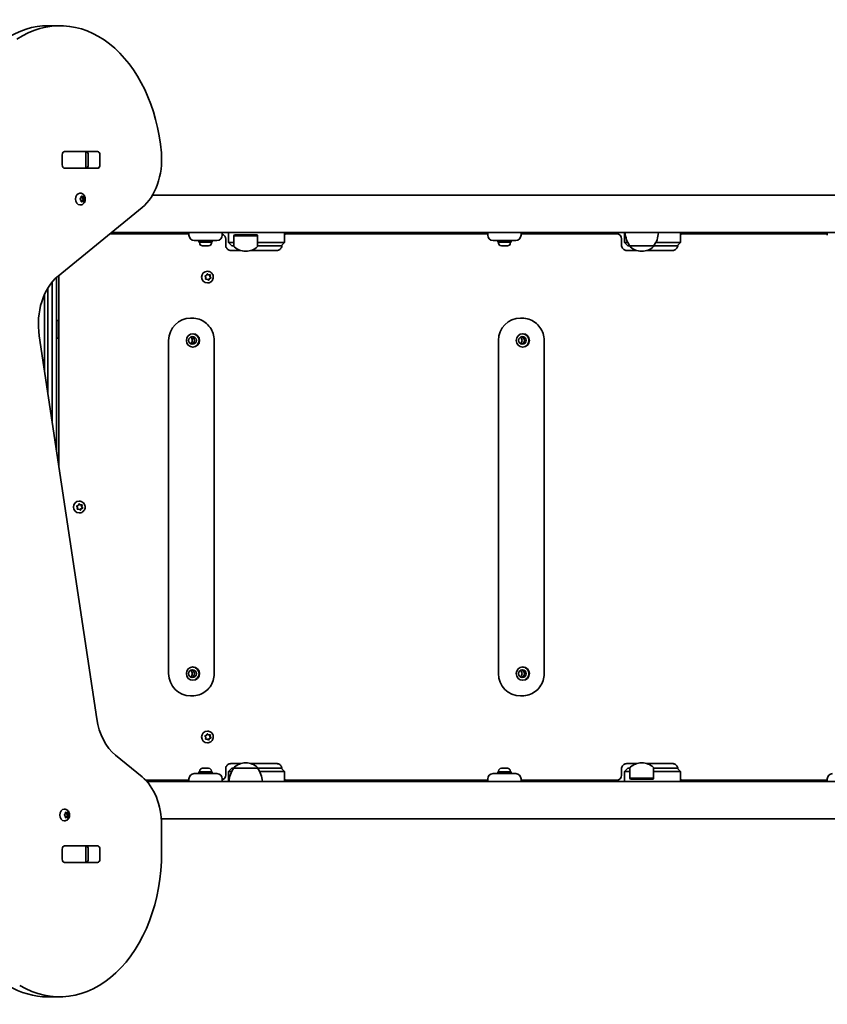
# Model space of a CAD drawing. Units: millimetres. Extents: x -3873 to 4078, y -4971 to 5296.
# Drawn here: x -427 to 301, y -428 to 458 of the extents above; entities that cross this region are included whole.
import ezdxf

# ---------------------------------------------------------------- set-up
doc = ezdxf.new("R2010")
doc.units = ezdxf.units.MM
doc.layers.add('Widoczne (ISO)', color=7, linetype='Continuous', lineweight=35)

msp = doc.modelspace()

# ---------------------------------------------------------------- linework, layer by layer
at = {"layer": 'Widoczne (ISO)'}
for p, q in [((-400.89, 452.95), (-390.28, 452.95)), ((-386.6, 339.65), (-386.09, 339.65)), ((-386.12, 339.73), (-356.43, 339.73)), ((-386.09, 339.65), (-367.7, 339.65)), ((-367.7, 339.65), (-367.12, 339.65)), ((-367.12, 339.65), (-366.56, 339.65)), ((-367.12, 324.65), (-367.12, 339.65)), ((-388.28, 327.63), (-388.28, 336.68)), ((-364.88, 327.63), (-364.88, 336.68)), ((-354.27, 336.68), (-354.27, 327.63)), ((-386.09, 324.65), (-386.6, 324.65)), ((-356.43, 324.58), (-386.12, 324.58)), ((-367.7, 324.65), (-386.09, 324.65)), ((-367.12, 324.65), (-367.7, 324.65)), ((-366.56, 324.65), (-367.12, 324.65)), ((-372.01, 302.16), (-372.53, 302.16)), ((-372.09, 297.17), (-371.42, 297.91)), ((-371.42, 295.91), (-372.09, 296.66)), ((-371.42, 297.91), (-371.3, 299.1)), ((-371.3, 294.72), (-371.42, 295.91)), ((-370.2, 298.91), (-371.32, 298.91)), ((-370.2, 294.91), (-371.32, 294.91)), ((-370.99, 299.36), (-370.2, 298.91)), ((-370.2, 294.91), (-370.99, 294.47)), ((-370.49, 298.91), (-370.39, 297.91)), ((-370.39, 295.91), (-370.49, 294.91)), ((-369.49, 296.91), (-370.39, 295.91)), ((-368.98, 295.91), (-370.39, 295.91)), ((-368.84, 297.75), (-370.26, 297.75)), ((-370.24, 297.75), (-369.49, 296.91)), ((-370.2, 298.91), (-369.41, 299.36)), ((-369.41, 294.47), (-370.2, 294.91)), ((-368.09, 296.91), (-369.49, 296.91)), ((-369.1, 299.1), (-368.98, 297.91)), ((-368.98, 295.91), (-369.1, 294.72)), ((-368.31, 296.66), (-368.98, 295.91)), ((-368.83, 297.75), (-368.31, 297.17)), ((-307.07, 300.35), (934.31, 300.35)), ((-392.08, 227.49), (-316.44, 289.24)), ((-372.01, 291.66), (-372.53, 291.66)), ((-344.11, 266.65), (947.53, 266.65)), ((-274.18, 266.65), (-274.18, 264.4)), ((-244.18, 264.4), (-244.18, 266.65)), ((-238.45, 266.65), (-238.45, 257.65)), ((-188.01, 266.65), (-188.01, 257.65)), ((-5.08, 266.65), (-5.08, 264.4)), ((24.92, 264.4), (24.92, 266.65)), ((118.04, 266.65), (118.04, 257.65)), ((168.48, 266.65), (168.48, 257.65)), ((300.68, 266.65), (300.68, 264.4)), ((-274.18, 265.65), (-345.34, 265.65)), ((-264.18, 259.65), (-269.43, 259.65)), ((-265.18, 259.65), (-265.18, 258.05)), ((-253.18, 258.05), (-265.18, 258.05)), ((-264.43, 257.31), (-264.43, 258.05)), ((-264.18, 259.65), (-254.18, 259.65)), ((-248.93, 259.65), (-254.18, 259.65)), ((-253.93, 257.31), (-253.93, 258.05)), ((-253.18, 259.65), (-253.18, 258.05)), ((-241.08, 255.4), (-241.08, 260.9)), ((-238.45, 257.65), (-238.42, 257.65)), ((-235.45, 254.65), (-238.45, 257.65)), ((-233.68, 257.65), (-238.42, 257.65)), ((-233.28, 264.65), (-233.68, 263.75)), ((-233.68, 263.75), (-212.38, 263.75)), ((-233.68, 263.75), (-233.68, 254.59)), ((-233.28, 264.65), (-212.78, 264.65)), ((-212.78, 264.65), (-212.38, 263.75)), ((-212.38, 263.75), (-212.38, 254.59)), ((-190.64, 257.65), (-212.38, 257.65)), ((-191.01, 254.65), (-188.01, 257.65)), ((-190.64, 257.65), (-188.01, 257.65)), ((-184.93, 265.65), (-185.69, 265.65)), ((-5.08, 265.65), (-184.93, 265.65)), ((4.92, 259.65), (-0.33, 259.65)), ((3.92, 259.65), (3.92, 258.05)), ((15.92, 258.05), (3.92, 258.05)), ((4.67, 257.31), (4.67, 258.05)), ((4.92, 259.65), (14.92, 259.65)), ((20.17, 259.65), (14.92, 259.65)), ((15.17, 257.31), (15.17, 258.05)), ((15.92, 259.65), (15.92, 258.05)), ((110.66, 265.65), (24.92, 265.65)), ((115.41, 255.4), (115.41, 260.9)), ((118.04, 257.65), (118.07, 257.65)), ((121.04, 254.65), (118.04, 257.65)), ((121.08, 257.65), (118.07, 257.65)), ((165.85, 257.65), (146.16, 257.65)), ((165.48, 254.65), (168.48, 257.65)), ((165.85, 257.65), (168.48, 257.65)), ((171.56, 265.65), (170.8, 265.65)), ((300.68, 265.65), (171.56, 265.65)), ((-261.63, 254.75), (-261.87, 254.75)), ((-261.38, 254.75), (-261.63, 254.75)), ((-259.44, 254.75), (-261.38, 254.75)), ((-256.99, 254.75), (-258.93, 254.75)), ((-256.74, 254.75), (-256.99, 254.75)), ((-256.49, 254.75), (-256.74, 254.75)), ((-227.69, 250.65), (-236.42, 250.65)), ((-235.45, 254.65), (-233.68, 254.65)), ((-235.45, 254.65), (-235.45, 254.65)), ((-223.32, 250), (-222.74, 250)), ((-194.34, 250.65), (-218.36, 250.65)), ((-212.38, 254.65), (-191.06, 254.65)), ((-191.01, 254.65), (-191.06, 254.65)), ((7.47, 254.75), (7.23, 254.75)), ((7.73, 254.75), (7.47, 254.75)), ((9.67, 254.75), (7.73, 254.75)), ((12.11, 254.75), (10.17, 254.75)), ((12.37, 254.75), (12.11, 254.75)), ((12.61, 254.75), (12.37, 254.75)), ((128.95, 250.65), (120.07, 250.65)), ((121.04, 254.65), (122.97, 254.65)), ((121.04, 254.65), (121.04, 254.65)), ((122.97, 254.65), (144.27, 254.65)), ((122.97, 254.65), (122.97, 254.59)), ((133.33, 250), (133.91, 250)), ((162.16, 250.65), (138.28, 250.65)), ((144.27, 254.65), (144.27, 254.59)), ((144.27, 254.65), (165.44, 254.65)), ((165.48, 254.65), (165.44, 254.65)), ((-257.45, 231.9), (-257.55, 231.9)), ((-397.32, 222.25), (-397.32, 96.24)), ((-393.32, 226.42), (-393.32, 69.63)), ((-391.47, 227.99), (-391.47, 57.26)), ((-259.03, 226.26), (-259.68, 227.27)), ((-259.52, 227.75), (-258.4, 228.15)), ((-258, 224.76), (-259.32, 224.68)), ((-259.25, 225.07), (-259.03, 226.26)), ((-257.72, 224.76), (-258.91, 224.69)), ((-258.28, 228.38), (-257.86, 229.23)), ((-257.72, 224.76), (-258, 224.76)), ((-257.76, 229.43), (-256.74, 228.55)), ((-256.81, 223.98), (-257.72, 224.76)), ((-257.37, 229.33), (-256.46, 228.55)), ((-256.46, 228.55), (-256.74, 228.55)), ((-256.06, 225.15), (-256.7, 223.88)), ((-256.46, 228.55), (-255.27, 228.61)), ((-255.78, 225.15), (-256.32, 224.08)), ((-254.55, 225.69), (-256.06, 225.15)), ((-255.78, 225.15), (-256.06, 225.15)), ((-254.66, 225.55), (-255.78, 225.15)), ((-255.14, 228.62), (-255.43, 227.04)), ((-255.15, 227.04), (-255.43, 227.04)), ((-255.43, 227.04), (-254.55, 225.69)), ((-254.93, 228.23), (-255.15, 227.04)), ((-255.15, 227.04), (-254.5, 226.04)), ((-254.28, 225.69), (-254.55, 225.69)), ((-401.32, 122.85), (-401.32, 216.59)), ((-257.45, 221.4), (-257.55, 221.4)), ((-404.32, 210.81), (-404.32, 142.81)), ((-391.72, 187.65), (-393.32, 187.65)), ((-391.72, 171.65), (-391.72, 187.65)), ((-272.65, 189.65), (-271.22, 189.65)), ((24.43, 189.65), (25.86, 189.65)), ((-357.17, -170.9), (-408.98, 173.79)), ((-391.72, 171.65), (-393.32, 171.65)), ((-292.45, -130.35), (-292.45, 169.65)), ((-251.37, -130.35), (-251.37, 169.65)), ((4.62, -130.35), (4.62, 169.65)), ((45.71, -130.35), (45.71, 169.65)), ((-374.47, 19.26), (-375.12, 20.27)), ((-374.96, 20.75), (-373.84, 21.15)), ((-373.44, 17.76), (-374.76, 17.68)), ((-374.68, 18.07), (-374.47, 19.26)), ((-373.16, 17.76), (-374.35, 17.69)), ((-373.72, 21.38), (-373.3, 22.23)), ((-373.16, 17.76), (-373.44, 17.76)), ((-373.2, 22.43), (-372.17, 21.55)), ((-372.25, 16.98), (-373.16, 17.76)), ((-372.88, 24.9), (-372.99, 24.9)), ((-372.8, 22.33), (-371.89, 21.55)), ((-371.89, 21.55), (-372.17, 21.55)), ((-371.5, 18.15), (-372.14, 16.88)), ((-371.89, 21.55), (-370.7, 21.61)), ((-371.22, 18.15), (-371.76, 17.08)), ((-369.99, 18.69), (-371.5, 18.15)), ((-371.22, 18.15), (-371.5, 18.15)), ((-370.1, 18.55), (-371.22, 18.15)), ((-370.58, 21.62), (-370.86, 20.04)), ((-370.59, 20.04), (-370.86, 20.04)), ((-370.86, 20.04), (-369.99, 18.69)), ((-370.37, 21.23), (-370.59, 20.04)), ((-370.59, 20.04), (-369.93, 19.04)), ((-369.72, 18.69), (-369.99, 18.69)), ((-372.88, 14.4), (-372.99, 14.4)), ((-272.65, -150.35), (-271.22, -150.35)), ((24.43, -150.35), (25.86, -150.35)), ((-259.52, -186.25), (-258.4, -185.85)), ((-258.28, -185.62), (-257.86, -184.77)), ((-257.76, -184.57), (-256.74, -185.45)), ((-257.45, -182.1), (-257.55, -182.1)), ((-257.37, -184.67), (-256.46, -185.45)), ((-256.46, -185.45), (-256.74, -185.45)), ((-256.46, -185.45), (-255.27, -185.39)), ((-255.14, -185.38), (-255.43, -186.96)), ((-254.93, -185.77), (-255.15, -186.96)), ((-259.03, -187.74), (-259.68, -186.73)), ((-258, -189.24), (-259.32, -189.32)), ((-259.25, -188.93), (-259.03, -187.74)), ((-257.72, -189.24), (-258.91, -189.31)), ((-257.72, -189.24), (-258, -189.24)), ((-256.81, -190.02), (-257.72, -189.24)), ((-257.45, -192.6), (-257.55, -192.6)), ((-256.06, -188.85), (-256.7, -190.12)), ((-255.78, -188.85), (-256.32, -189.92)), ((-254.55, -188.31), (-256.06, -188.85)), ((-255.78, -188.85), (-256.06, -188.85)), ((-254.66, -188.45), (-255.78, -188.85)), ((-255.15, -186.96), (-255.43, -186.96)), ((-255.43, -186.96), (-254.55, -188.31)), ((-255.15, -186.96), (-254.5, -187.96)), ((-254.28, -188.31), (-254.55, -188.31)), ((-316.42, -223.27), (-340.27, -203.81)), ((-236.42, -211.35), (-227.69, -211.35)), ((-222.74, -210.7), (-223.32, -210.7)), ((-218.36, -211.35), (-194.34, -211.35)), ((120.07, -211.35), (128.95, -211.35)), ((133.91, -210.7), (133.33, -210.7)), ((138.28, -211.35), (162.16, -211.35)), ((-269.43, -220.35), (-264.18, -220.35)), ((-265.18, -218.75), (-253.18, -218.75)), ((-265.18, -220.35), (-265.18, -218.75)), ((-264.43, -218.01), (-264.43, -218.75)), ((-254.18, -220.35), (-264.18, -220.35)), ((-261.87, -215.45), (-261.63, -215.45)), ((-261.63, -215.45), (-261.38, -215.45)), ((-261.38, -215.45), (-259.44, -215.45)), ((-258.93, -215.45), (-256.99, -215.45)), ((-256.99, -215.45), (-256.74, -215.45)), ((-256.74, -215.45), (-256.49, -215.45)), ((-254.18, -220.35), (-248.93, -220.35)), ((-253.93, -218.01), (-253.93, -218.75)), ((-253.18, -220.35), (-253.18, -218.75)), ((-241.08, -221.6), (-241.08, -216.1)), ((-235.45, -215.35), (-238.45, -218.35)), ((-238.42, -218.35), (-238.45, -218.35)), ((-238.45, -227.35), (-238.45, -218.35)), ((-238.42, -218.35), (-235.57, -218.35)), ((-233.68, -215.35), (-235.45, -215.35)), ((-235.45, -215.35), (-235.45, -215.35)), ((-233.68, -215.35), (-233.68, -215.29)), ((-212.38, -215.35), (-233.68, -215.35)), ((-212.38, -215.35), (-212.38, -215.29)), ((-191.06, -215.35), (-212.38, -215.35)), ((-210.49, -218.35), (-190.64, -218.35)), ((-191.06, -215.35), (-191.01, -215.35)), ((-191.01, -215.35), (-188.01, -218.35)), ((-188.01, -218.35), (-190.64, -218.35)), ((-188.01, -227.35), (-188.01, -218.35)), ((-0.33, -220.35), (4.92, -220.35)), ((3.92, -218.75), (15.92, -218.75)), ((3.92, -220.35), (3.92, -218.75)), ((4.67, -218.01), (4.67, -218.75)), ((14.92, -220.35), (4.92, -220.35)), ((7.23, -215.45), (7.47, -215.45)), ((7.47, -215.45), (7.73, -215.45)), ((7.73, -215.45), (9.67, -215.45)), ((10.17, -215.45), (12.11, -215.45)), ((12.11, -215.45), (12.37, -215.45)), ((12.37, -215.45), (12.61, -215.45)), ((14.92, -220.35), (20.17, -220.35)), ((15.17, -218.01), (15.17, -218.75)), ((15.92, -220.35), (15.92, -218.75)), ((115.41, -221.6), (115.41, -216.1)), ((121.04, -215.35), (118.04, -218.35)), ((118.07, -218.35), (118.04, -218.35)), ((118.04, -227.35), (118.04, -218.35)), ((118.07, -218.35), (122.97, -218.35)), ((122.97, -215.35), (121.04, -215.35)), ((121.04, -215.35), (121.04, -215.35)), ((122.97, -224.45), (122.97, -215.29)), ((144.27, -224.45), (144.27, -215.29)), ((165.44, -215.35), (144.27, -215.35)), ((144.27, -218.35), (165.85, -218.35)), ((165.44, -215.35), (165.48, -215.35)), ((165.48, -215.35), (168.48, -218.35)), ((168.48, -218.35), (165.85, -218.35)), ((168.48, -227.35), (168.48, -218.35)), ((-313.1, -226.35), (-274.18, -226.35)), ((-312.18, -227.35), (979.46, -227.35)), ((-274.18, -225.1), (-274.18, -227.35)), ((-244.18, -227.35), (-244.18, -225.1)), ((-185.69, -226.35), (-184.93, -226.35)), ((-184.93, -226.35), (-5.08, -226.35)), ((-5.08, -225.1), (-5.08, -227.35)), ((24.92, -227.35), (24.92, -225.1)), ((24.92, -226.35), (110.66, -226.35)), ((144.27, -224.45), (122.97, -224.45)), ((123.37, -225.35), (122.97, -224.45)), ((143.87, -225.35), (123.37, -225.35)), ((143.87, -225.35), (144.27, -224.45)), ((170.8, -226.35), (171.56, -226.35)), ((171.56, -226.35), (300.68, -226.35)), ((300.68, -225.1), (300.68, -227.35)), ((-386.15, -252.36), (-386.68, -252.36)), ((-386.24, -257.36), (-385.57, -256.61)), ((-385.57, -256.61), (-385.44, -255.42)), ((-384.34, -255.61), (-385.46, -255.61)), ((-385.13, -255.17), (-384.34, -255.61)), ((-384.63, -255.61), (-384.53, -256.61)), ((-382.98, -256.77), (-384.4, -256.77)), ((-384.39, -256.77), (-383.63, -257.61)), ((-384.34, -255.61), (-383.55, -255.17)), ((-383.24, -255.42), (-383.12, -256.61)), ((-382.97, -256.77), (-382.45, -257.36)), ((-386.15, -262.86), (-386.68, -262.86)), ((-385.57, -258.61), (-386.24, -257.87)), ((-385.44, -259.8), (-385.57, -258.61)), ((-384.34, -259.61), (-385.46, -259.61)), ((-384.34, -259.61), (-385.13, -260.06)), ((-384.53, -258.61), (-384.63, -259.61)), ((-383.63, -257.61), (-384.53, -258.61)), ((-383.12, -258.61), (-384.53, -258.61)), ((-383.55, -260.06), (-384.34, -259.61)), ((-382.23, -257.61), (-383.63, -257.61)), ((-383.12, -258.61), (-383.24, -259.8)), ((-382.45, -257.87), (-383.12, -258.61)), ((-298.96, -261.05), (942.42, -261.05)), ((-298.75, -291.3), (-298.75, -266.58)), ((-388.28, -297.37), (-388.28, -288.32)), ((-386.6, -285.35), (-386.09, -285.35)), ((-386.12, -285.27), (-356.43, -285.27)), ((-386.09, -285.35), (-367.7, -285.35)), ((-367.7, -285.35), (-367.12, -285.35)), ((-367.12, -285.35), (-366.56, -285.35)), ((-367.12, -300.35), (-367.12, -285.35)), ((-364.88, -297.37), (-364.88, -288.32)), ((-354.27, -288.32), (-354.27, -297.37)), ((-386.09, -300.35), (-386.6, -300.35)), ((-356.43, -300.42), (-386.12, -300.42)), ((-367.7, -300.35), (-386.09, -300.35)), ((-367.12, -300.35), (-367.7, -300.35)), ((-366.56, -300.35), (-367.12, -300.35)), ((-401.28, -421.3), (-390.67, -421.3))]:
    msp.add_line(p, q, dxfattribs=at)
for centre, radius, start, end in [((140.59, 267.83), 22, 183.06203, 216.78913), ((126.65, 267.83), 22, 323.21087, 356.93797), ((-269.43, 264.4), 4.75, 180, 270), ((-261.87, 257.31), 2.56, 180, 270), ((-256.49, 257.31), 2.56, 270, 0), ((-248.93, 264.4), 4.75, 270, 0), ((-245.83, 260.9), 4.75, 0, 69.73498), ((-185.69, 260.9), 4.75, 90, 119.22023), ((-0.33, 264.4), 4.75, 180, 270), ((7.23, 257.31), 2.56, 180, 270), ((12.61, 257.31), 2.56, 270, 0), ((20.17, 264.4), 4.75, 270, 0), ((110.66, 260.9), 4.75, 0, 90), ((170.8, 260.9), 4.75, 90, 119.22023), ((-232.68, 254.59), 1, 180, 228.04082), ((-223.32, 265), 15, 228.04082, 270), ((-222.74, 265), 15, 270, 311.95918), ((-213.38, 254.59), 1, 311.95918, 0), ((123.97, 254.59), 1, 180, 228.04082), ((133.33, 265), 15, 228.04082, 270), ((133.91, 265), 15, 270, 311.95918), ((143.27, 254.59), 1, 311.95918, 0), ((-223.32, -225.7), 15, 90, 131.95918), ((-222.74, -225.7), 15, 48.04082, 90), ((133.33, -225.7), 15, 90, 131.95918), ((133.91, -225.7), 15, 48.04082, 90), ((-269.43, -225.1), 4.75, 90, 180), ((-261.87, -218.01), 2.56, 90, 180), ((-256.49, -218.01), 2.56, 0, 90), ((-248.93, -225.1), 4.75, 0, 90), ((-216.06, -228.52), 22, 143.21087, 176.93797), ((-232.68, -215.29), 1, 131.95918, 180), ((-213.38, -215.29), 1, 0, 48.04082), ((-230, -228.52), 22, 3.06203, 36.78913), ((-0.33, -225.1), 4.75, 90, 180), ((7.23, -218.01), 2.56, 90, 180), ((12.61, -218.01), 2.56, 0, 90), ((20.17, -225.1), 4.75, 0, 90), ((123.97, -215.29), 1, 131.95918, 180), ((143.27, -215.29), 1, 0, 48.04082), ((305.43, -225.1), 4.75, 90, 180), ((-245.83, -221.6), 4.75, 290.26502, 0), ((-185.69, -221.6), 4.75, 240.77977, 270), ((110.66, -221.6), 4.75, 270, 0), ((170.8, -221.6), 4.75, 240.77977, 270)]:
    msp.add_arc(centre, radius, start, end, dxfattribs=at)
for centre, major_axis, ratio, start_param, end_param in [((-400.89, 322.95), (0, 130), 0.707107, 0, 0.436332), ((-390.28, 322.95), (0, 130), 0.707107, 4.832595, 6.719518), ((-386.12, 336.68), (0, 3.05), 0.707107, 0, 1.570796), ((-382.62, 336.68), (0, 3.05), 0.707107, 0, 0.222223), ((-367.04, 336.68), (0, 3.05), 0.707107, 4.712389, 6.283185), ((-356.43, 336.68), (0, 3.05), 0.707107, 4.712389, 6.283185), ((-334.12, 332.54), (0, -50), 0.707107, 0.523599, 1.691002), ((-386.12, 327.63), (0, -3.05), 0.707107, 4.712389, 6.283185), ((-382.62, 327.63), (0, -3.05), 0.707107, 6.060962, 6.283185), ((-367.04, 327.63), (0, -3.05), 0.707107, 0, 1.570796), ((-356.43, 327.63), (0, -3.05), 0.707107, 0, 1.570796), ((-372.53, 296.91), (0, -5.25), 0.707107, 3.141593, 6.283185), ((-370.26, 297.94), (0, -0.189), 0.707107, 4.856587, 6.283185), ((-368.84, 297.94), (0, -0.189), 0.707107, 4.856587, 6.374189), ((-257.55, 226.65), (0, -5.25), 0.990254, 3.141593, 6.283185), ((-374.4, 184.19), (0, -50), 0.707107, 3.665191, 4.921828), ((-258.46, 228.33), (0, -0.189), 0.990254, 0.342347, 1.859948), ((-272.65, 169.65), (0, 20), 0.990254, 0, 1.570796), ((24.43, 169.65), (0, 20), 0.990254, 0, 1.570796), ((-274.74, 169.65), (0, 3.5), 0.990254, 3.714998, 5.70978), ((-272.65, 169.65), (0, 3.5), 0.990254, 3.385101, 6.039677), ((-272.65, 169.65), (0, -3.5), 0.990254, 0.243509, 2.898084), ((-270.98, 169.65), (0, -6), 0.990254, 0.035169, 3.106424), ((22.34, 169.65), (0, 3.5), 0.990254, 3.714998, 5.70978), ((24.43, 169.65), (0, 3.5), 0.990254, 3.385101, 6.039677), ((24.43, 169.65), (0, -3.5), 0.990254, 0.243509, 2.898084), ((26.1, 169.65), (0, -6), 0.990254, 0.035169, 3.106424), ((-372.99, 19.65), (0, -5.25), 0.990254, 3.141593, 6.283185), ((-373.9, 21.33), (0, -0.189), 0.990254, 0.342347, 1.859948), ((-272.65, -130.35), (0, -20), 0.990254, 4.712389, 6.283185), ((-274.74, -130.35), (0, 3.5), 0.990254, 3.714998, 5.70978), ((-272.65, -130.35), (0, 3.5), 0.990254, 3.385101, 6.039677), ((-272.65, -130.35), (0, -3.5), 0.990254, 0.243509, 2.898084), ((-270.98, -130.35), (0, -6), 0.990254, 0.035169, 3.106424), ((24.43, -130.35), (0, -20), 0.990254, 4.712389, 6.283185), ((22.34, -130.35), (0, 3.5), 0.990254, 3.714998, 5.70978), ((24.43, -130.35), (0, 3.5), 0.990254, 3.385101, 6.039677), ((24.43, -130.35), (0, -3.5), 0.990254, 0.243509, 2.898084), ((26.1, -130.35), (0, -6), 0.990254, 0.035169, 3.106424), ((-322.59, -160.5), (0, -50), 0.707107, 4.921828, 5.759587), ((-257.55, -187.35), (0, -5.25), 0.990254, 3.141593, 6.283185), ((-258.46, -185.67), (0, -0.189), 0.990254, 0.342347, 1.859948), ((-334.1, -266.58), (0, -50), 0.707107, 1.570796, 2.617994), ((-386.68, -257.61), (0, -5.25), 0.707107, 3.141593, 6.283185), ((-384.4, -256.58), (0, -0.189), 0.707107, 4.856587, 6.283185), ((-382.98, -256.58), (0, -0.189), 0.707107, 4.856587, 6.374189), ((-390.67, -291.3), (0, -130), 0.707107, 5.88176, 7.853982), ((-386.12, -288.32), (0, 3.05), 0.707107, 0, 1.570796), ((-382.62, -288.32), (0, 3.05), 0.707107, 0, 0.222223), ((-367.04, -288.32), (0, 3.05), 0.707107, 4.712389, 6.283185), ((-356.43, -288.32), (0, 3.05), 0.707107, 4.712389, 6.283185), ((-386.12, -297.37), (0, -3.05), 0.707107, 4.712389, 6.283185), ((-382.62, -297.37), (0, -3.05), 0.707107, 6.060962, 6.283185), ((-367.04, -297.37), (0, -3.05), 0.707107, 0, 1.570796), ((-356.43, -297.37), (0, -3.05), 0.707107, 0, 1.570796), ((-401.28, -291.3), (0, -130), 0.707107, 5.88176, 6.283185)]:
    msp.add_ellipse(centre, major_axis=major_axis, ratio=ratio, start_param=start_param, end_param=end_param, dxfattribs=at)
for centre, major_axis in [((-270.56, 169.65), (0, -6)), ((-270.98, 169.65), (0, -3.5)), ((26.52, 169.65), (0, -6)), ((26.1, 169.65), (0, -3.5)), ((-270.56, -130.35), (0, -6)), ((-270.98, -130.35), (0, -3.5)), ((26.52, -130.35), (0, -6)), ((26.1, -130.35), (0, -3.5))]:
    msp.add_ellipse(centre, major_axis=major_axis, ratio=0.990254, dxfattribs=at)
for points, knots in [([(-372.01, 302.16), (-371.57, 302.16), (-371.13, 302.09), (-370.3, 301.8), (-369.91, 301.58), (-369.17, 301.03), (-368.85, 300.68), (-368.27, 299.86), (-368.03, 299.38), (-367.68, 298.34), (-367.58, 297.78), (-367.53, 296.63), (-367.58, 296.04), (-367.85, 294.91), (-368.06, 294.36), (-368.66, 293.37), (-369.03, 292.93), (-369.88, 292.25), (-370.34, 292), (-371.22, 291.72), (-371.61, 291.66), (-372.01, 291.66)], [1.570796, 1.570796, 1.570796, 1.570796, 1.810116, 1.810116, 2.062781, 2.062781, 2.353484, 2.353484, 2.696221, 2.696221, 3.075136, 3.075136, 3.463434, 3.463434, 3.847666, 3.847666, 4.202342, 4.202342, 4.496334, 4.496334, 4.712389, 4.712389, 4.712389, 4.712389]), ([(-241.08, 255.4), (-241.08, 254.9), (-241, 254.41), (-240.7, 253.46), (-240.47, 253.01), (-239.9, 252.2), (-239.55, 251.85), (-238.76, 251.27), (-238.33, 251.04), (-237.41, 250.73), (-236.92, 250.65), (-236.43, 250.65), (-236.43, 250.65), (-236.42, 250.65)], [3.141593, 3.141593, 3.141593, 3.141593, 3.452889, 3.452889, 3.765681, 3.765681, 4.07984, 4.07984, 4.393999, 4.393999, 4.708159, 4.708159, 4.712389, 4.712389, 4.712389, 4.712389]), ([(-190.45, 255.22), (-190.46, 254.78), (-190.54, 254.35), (-190.82, 253.46), (-191.05, 253.01), (-191.62, 252.2), (-191.97, 251.85), (-192.76, 251.27), (-193.2, 251.04), (-194.12, 250.73), (-194.6, 250.65), (-195.09, 250.65), (-195.1, 250.65), (-195.1, 250.65)], [6.32171, 6.32171, 6.32171, 6.32171, 6.594481, 6.594481, 6.907274, 6.907274, 7.221433, 7.221433, 7.535592, 7.535592, 7.849751, 7.849751, 7.853982, 7.853982, 7.853982, 7.853982]), ([(115.41, 255.4), (115.41, 254.9), (115.49, 254.41), (115.79, 253.46), (116.02, 253.01), (116.59, 252.2), (116.94, 251.85), (117.73, 251.27), (118.17, 251.04), (119.09, 250.73), (119.57, 250.65), (120.06, 250.65), (120.06, 250.65), (120.07, 250.65)], [3.141593, 3.141593, 3.141593, 3.141593, 3.452889, 3.452889, 3.765681, 3.765681, 4.07984, 4.07984, 4.393999, 4.393999, 4.708159, 4.708159, 4.712389, 4.712389, 4.712389, 4.712389]), ([(166.04, 255.22), (166.03, 254.78), (165.95, 254.35), (165.67, 253.46), (165.44, 253.01), (164.87, 252.2), (164.52, 251.85), (163.73, 251.27), (163.29, 251.04), (162.37, 250.73), (161.89, 250.65), (161.4, 250.65), (161.4, 250.65), (161.39, 250.65)], [6.32171, 6.32171, 6.32171, 6.32171, 6.594481, 6.594481, 6.907274, 6.907274, 7.221433, 7.221433, 7.535592, 7.535592, 7.849751, 7.849751, 7.853982, 7.853982, 7.853982, 7.853982]), ([(-257.45, 231.9), (-256.89, 231.9), (-256.34, 231.81), (-255.28, 231.46), (-254.78, 231.2), (-253.89, 230.53), (-253.49, 230.13), (-252.85, 229.21), (-252.61, 228.7), (-252.28, 227.63), (-252.21, 227.07), (-252.24, 225.95), (-252.35, 225.39), (-252.73, 224.33), (-253, 223.84), (-253.69, 222.96), (-254.11, 222.57), (-255.04, 221.96), (-255.56, 221.72), (-256.54, 221.46), (-256.99, 221.4), (-257.45, 221.4)], [3.339741, 3.339741, 3.339741, 3.339741, 3.657429, 3.657429, 3.975575, 3.975575, 4.294912, 4.294912, 4.615699, 4.615699, 4.937622, 4.937622, 5.259925, 5.259925, 5.581699, 5.581699, 5.902241, 5.902241, 6.221331, 6.221331, 6.481334, 6.481334, 6.481334, 6.481334]), ([(-251.37, 169.65), (-251.37, 171.74), (-251.7, 173.83), (-252.98, 177.81), (-253.93, 179.69), (-256.37, 183.08), (-257.85, 184.58), (-261.21, 187.05), (-263.09, 188.02), (-267.05, 189.32), (-269.14, 189.65), (-271.22, 189.65)], [3.141593, 3.141593, 3.141593, 3.141593, 3.455752, 3.455752, 3.769911, 3.769911, 4.08407, 4.08407, 4.39823, 4.39823, 4.712389, 4.712389, 4.712389, 4.712389]), ([(45.71, 169.65), (45.71, 171.74), (45.38, 173.83), (44.1, 177.81), (43.15, 179.69), (40.71, 183.08), (39.22, 184.58), (35.86, 187.05), (33.98, 188.02), (30.02, 189.32), (27.94, 189.65), (25.86, 189.65)], [3.141593, 3.141593, 3.141593, 3.141593, 3.455752, 3.455752, 3.769911, 3.769911, 4.08407, 4.08407, 4.39823, 4.39823, 4.712389, 4.712389, 4.712389, 4.712389]), ([(-372.88, 24.9), (-372.33, 24.9), (-371.77, 24.81), (-370.72, 24.46), (-370.22, 24.2), (-369.33, 23.53), (-368.93, 23.13), (-368.29, 22.21), (-368.04, 21.7), (-367.72, 20.63), (-367.65, 20.07), (-367.68, 18.95), (-367.78, 18.39), (-368.16, 17.33), (-368.44, 16.84), (-369.13, 15.96), (-369.55, 15.57), (-370.48, 14.96), (-371, 14.72), (-371.97, 14.46), (-372.43, 14.4), (-372.88, 14.4)], [3.339741, 3.339741, 3.339741, 3.339741, 3.657429, 3.657429, 3.975575, 3.975575, 4.294912, 4.294912, 4.615699, 4.615699, 4.937622, 4.937622, 5.259925, 5.259925, 5.581699, 5.581699, 5.902241, 5.902241, 6.221331, 6.221331, 6.481334, 6.481334, 6.481334, 6.481334]), ([(-271.22, -150.35), (-269.14, -150.35), (-267.05, -150.02), (-263.09, -148.72), (-261.21, -147.75), (-257.85, -145.28), (-256.37, -143.78), (-253.93, -140.39), (-252.98, -138.51), (-251.7, -134.53), (-251.37, -132.44), (-251.37, -130.35)], [1.570796, 1.570796, 1.570796, 1.570796, 1.884956, 1.884956, 2.199115, 2.199115, 2.513274, 2.513274, 2.827433, 2.827433, 3.141593, 3.141593, 3.141593, 3.141593]), ([(25.86, -150.35), (27.94, -150.35), (30.02, -150.02), (33.98, -148.72), (35.86, -147.75), (39.22, -145.28), (40.71, -143.78), (43.15, -140.39), (44.1, -138.51), (45.38, -134.53), (45.71, -132.44), (45.71, -130.35)], [1.570796, 1.570796, 1.570796, 1.570796, 1.884956, 1.884956, 2.199115, 2.199115, 2.513274, 2.513274, 2.827433, 2.827433, 3.141593, 3.141593, 3.141593, 3.141593]), ([(-257.45, -182.1), (-256.89, -182.1), (-256.34, -182.19), (-255.28, -182.54), (-254.78, -182.8), (-253.89, -183.47), (-253.49, -183.87), (-252.85, -184.79), (-252.61, -185.3), (-252.28, -186.37), (-252.21, -186.93), (-252.24, -188.05), (-252.35, -188.61), (-252.73, -189.67), (-253, -190.16), (-253.69, -191.04), (-254.11, -191.43), (-255.04, -192.04), (-255.56, -192.28), (-256.54, -192.54), (-256.99, -192.6), (-257.45, -192.6)], [3.339741, 3.339741, 3.339741, 3.339741, 3.657429, 3.657429, 3.975575, 3.975575, 4.294912, 4.294912, 4.615699, 4.615699, 4.937622, 4.937622, 5.259925, 5.259925, 5.581699, 5.581699, 5.902241, 5.902241, 6.221331, 6.221331, 6.481334, 6.481334, 6.481334, 6.481334]), ([(-236.42, -211.35), (-236.9, -211.35), (-237.39, -211.43), (-238.31, -211.73), (-238.75, -211.95), (-239.54, -212.53), (-239.89, -212.89), (-240.47, -213.69), (-240.69, -214.14), (-241, -215.09), (-241.08, -215.59), (-241.08, -216.09), (-241.08, -216.1), (-241.08, -216.1)], [1.570796, 1.570796, 1.570796, 1.570796, 1.884956, 1.884956, 2.199115, 2.199115, 2.513274, 2.513274, 2.827433, 2.827433, 3.140253, 3.140253, 3.141593, 3.141593, 3.141593, 3.141593]), ([(-195.1, -211.35), (-194.62, -211.35), (-194.14, -211.43), (-193.21, -211.73), (-192.78, -211.95), (-191.99, -212.53), (-191.64, -212.89), (-191.06, -213.69), (-190.83, -214.14), (-190.54, -215.04), (-190.46, -215.47), (-190.45, -215.91)], [4.712389, 4.712389, 4.712389, 4.712389, 5.026548, 5.026548, 5.340708, 5.340708, 5.654867, 5.654867, 5.969026, 5.969026, 6.244661, 6.244661, 6.244661, 6.244661]), ([(120.07, -211.35), (119.59, -211.35), (119.1, -211.43), (118.18, -211.73), (117.74, -211.95), (116.96, -212.53), (116.6, -212.89), (116.03, -213.69), (115.8, -214.14), (115.49, -215.09), (115.41, -215.59), (115.41, -216.09), (115.41, -216.1), (115.41, -216.1)], [1.570796, 1.570796, 1.570796, 1.570796, 1.884956, 1.884956, 2.199115, 2.199115, 2.513274, 2.513274, 2.827433, 2.827433, 3.140253, 3.140253, 3.141593, 3.141593, 3.141593, 3.141593]), ([(161.39, -211.35), (161.87, -211.35), (162.36, -211.43), (163.28, -211.73), (163.71, -211.95), (164.5, -212.53), (164.86, -212.89), (165.43, -213.69), (165.66, -214.14), (165.95, -215.04), (166.03, -215.47), (166.04, -215.91)], [4.712389, 4.712389, 4.712389, 4.712389, 5.026548, 5.026548, 5.340708, 5.340708, 5.654867, 5.654867, 5.969026, 5.969026, 6.244661, 6.244661, 6.244661, 6.244661]), ([(-386.15, -252.36), (-385.71, -252.36), (-385.27, -252.44), (-384.44, -252.73), (-384.05, -252.94), (-383.32, -253.5), (-382.99, -253.85), (-382.41, -254.66), (-382.18, -255.14), (-381.83, -256.18), (-381.72, -256.74), (-381.67, -257.89), (-381.72, -258.48), (-381.99, -259.61), (-382.2, -260.16), (-382.8, -261.15), (-383.17, -261.6), (-384.02, -262.27), (-384.48, -262.53), (-385.36, -262.8), (-385.75, -262.86), (-386.15, -262.86)], [1.570796, 1.570796, 1.570796, 1.570796, 1.810116, 1.810116, 2.062781, 2.062781, 2.353484, 2.353484, 2.696221, 2.696221, 3.075136, 3.075136, 3.463434, 3.463434, 3.847666, 3.847666, 4.202342, 4.202342, 4.496334, 4.496334, 4.712389, 4.712389, 4.712389, 4.712389])]:
    msp.add_open_spline(points, degree=3, knots=knots, dxfattribs=at)
for points in [[(-372.33, 296.91), (-372.25, 297), (-372.17, 297.09), (-372.09, 297.17)], [(-372.09, 296.66), (-372.17, 296.74), (-372.25, 296.83), (-372.33, 296.91)], [(-371.3, 299.1), (-371.29, 299.23), (-371.28, 299.37), (-371.27, 299.51)], [(-371.27, 294.31), (-371.28, 294.45), (-371.29, 294.59), (-371.3, 294.72)], [(-371.27, 299.51), (-371.17, 299.46), (-371.08, 299.41), (-370.99, 299.36)], [(-370.99, 294.47), (-371.08, 294.42), (-371.17, 294.37), (-371.27, 294.31)], [(-369.41, 299.36), (-369.32, 299.41), (-369.24, 299.46), (-369.15, 299.51)], [(-369.15, 294.31), (-369.24, 294.37), (-369.32, 294.42), (-369.41, 294.47)], [(-369.15, 299.51), (-369.13, 299.37), (-369.11, 299.23), (-369.1, 299.1)], [(-369.1, 294.72), (-369.11, 294.59), (-369.13, 294.45), (-369.15, 294.31)], [(-368.31, 297.17), (-368.23, 297.09), (-368.16, 297), (-368.09, 296.91)], [(-368.09, 296.91), (-368.16, 296.83), (-368.23, 296.74), (-368.31, 296.66)], [(-261.78, 254.77), (-261.64, 254.76), (-261.51, 254.75), (-261.38, 254.75)], [(-261.63, 254.75), (-261.68, 254.75), (-261.73, 254.76), (-261.78, 254.77)], [(-259.44, 254.75), (-259.36, 254.75), (-259.27, 254.76), (-259.18, 254.77)], [(-259.18, 254.77), (-259.1, 254.76), (-259.01, 254.75), (-258.93, 254.75)], [(-256.99, 254.75), (-256.86, 254.75), (-256.72, 254.76), (-256.59, 254.77)], [(-256.59, 254.77), (-256.64, 254.76), (-256.69, 254.75), (-256.74, 254.75)], [(7.32, 254.77), (7.46, 254.76), (7.6, 254.75), (7.73, 254.75)], [(7.47, 254.75), (7.43, 254.75), (7.37, 254.76), (7.32, 254.77)], [(9.67, 254.75), (9.75, 254.75), (9.83, 254.76), (9.92, 254.77)], [(9.92, 254.77), (10.01, 254.76), (10.09, 254.75), (10.17, 254.75)], [(12.11, 254.75), (12.24, 254.75), (12.38, 254.76), (12.52, 254.77)], [(12.52, 254.77), (12.47, 254.76), (12.41, 254.75), (12.37, 254.75)], [(-259.91, 227.61), (-259.77, 227.66), (-259.64, 227.7), (-259.52, 227.75)], [(-259.68, 227.27), (-259.75, 227.38), (-259.83, 227.49), (-259.91, 227.61)], [(-259.32, 224.67), (-259.3, 224.81), (-259.27, 224.94), (-259.25, 225.07)], [(-258.91, 224.69), (-259.04, 224.68), (-259.18, 224.68), (-259.32, 224.67)], [(-257.86, 229.23), (-257.8, 229.34), (-257.74, 229.47), (-257.68, 229.59)], [(-257.68, 229.59), (-257.57, 229.5), (-257.46, 229.41), (-257.37, 229.33)], [(-256.51, 223.71), (-256.61, 223.8), (-256.72, 223.89), (-256.81, 223.98)], [(-256.32, 224.08), (-256.38, 223.96), (-256.44, 223.83), (-256.51, 223.71)], [(-255.27, 228.61), (-255.14, 228.62), (-255, 228.63), (-254.86, 228.63)], [(-254.86, 228.63), (-254.89, 228.49), (-254.91, 228.36), (-254.93, 228.23)], [(-254.28, 225.69), (-254.41, 225.64), (-254.54, 225.6), (-254.66, 225.55)], [(-254.5, 226.04), (-254.43, 225.93), (-254.35, 225.81), (-254.28, 225.69)], [(-375.35, 20.61), (-375.21, 20.66), (-375.08, 20.7), (-374.96, 20.75)], [(-375.12, 20.27), (-375.19, 20.38), (-375.27, 20.49), (-375.35, 20.61)], [(-374.76, 17.67), (-374.73, 17.81), (-374.71, 17.94), (-374.68, 18.07)], [(-373.3, 22.23), (-373.24, 22.34), (-373.18, 22.47), (-373.12, 22.59)], [(-373.12, 22.59), (-373.01, 22.5), (-372.9, 22.41), (-372.8, 22.33)], [(-370.7, 21.61), (-370.57, 21.62), (-370.44, 21.63), (-370.3, 21.63)], [(-370.3, 21.63), (-370.32, 21.49), (-370.35, 21.36), (-370.37, 21.23)], [(-369.72, 18.69), (-369.84, 18.64), (-369.97, 18.6), (-370.1, 18.55)], [(-369.93, 19.04), (-369.86, 18.93), (-369.79, 18.81), (-369.72, 18.69)], [(-374.35, 17.69), (-374.48, 17.68), (-374.62, 17.68), (-374.76, 17.67)], [(-371.95, 16.71), (-372.05, 16.8), (-372.15, 16.89), (-372.25, 16.98)], [(-371.76, 17.08), (-371.82, 16.96), (-371.88, 16.83), (-371.95, 16.71)], [(-257.86, -184.77), (-257.8, -184.66), (-257.74, -184.53), (-257.68, -184.41)], [(-257.68, -184.41), (-257.57, -184.5), (-257.46, -184.59), (-257.37, -184.67)], [(-255.27, -185.39), (-255.14, -185.38), (-255, -185.37), (-254.86, -185.37)], [(-254.86, -185.37), (-254.89, -185.51), (-254.91, -185.64), (-254.93, -185.77)], [(-259.91, -186.39), (-259.77, -186.34), (-259.64, -186.3), (-259.52, -186.25)], [(-259.68, -186.73), (-259.75, -186.62), (-259.83, -186.51), (-259.91, -186.39)], [(-259.32, -189.33), (-259.3, -189.19), (-259.27, -189.06), (-259.25, -188.93)], [(-258.91, -189.31), (-259.04, -189.32), (-259.18, -189.32), (-259.32, -189.33)], [(-256.51, -190.29), (-256.61, -190.2), (-256.72, -190.11), (-256.81, -190.02)], [(-256.32, -189.92), (-256.38, -190.04), (-256.44, -190.17), (-256.51, -190.29)], [(-254.28, -188.31), (-254.41, -188.36), (-254.54, -188.4), (-254.66, -188.45)], [(-254.5, -187.96), (-254.43, -188.07), (-254.35, -188.19), (-254.28, -188.31)], [(-261.38, -215.45), (-261.51, -215.45), (-261.64, -215.45), (-261.78, -215.47)], [(-261.78, -215.47), (-261.73, -215.45), (-261.68, -215.45), (-261.63, -215.45)], [(-259.18, -215.47), (-259.27, -215.45), (-259.36, -215.45), (-259.44, -215.45)], [(-258.93, -215.45), (-259.01, -215.45), (-259.1, -215.45), (-259.18, -215.47)], [(-256.59, -215.47), (-256.72, -215.45), (-256.86, -215.45), (-256.99, -215.45)], [(-256.74, -215.45), (-256.69, -215.45), (-256.64, -215.45), (-256.59, -215.47)], [(7.73, -215.45), (7.6, -215.45), (7.46, -215.45), (7.32, -215.47)], [(7.32, -215.47), (7.37, -215.45), (7.43, -215.45), (7.47, -215.45)], [(9.92, -215.47), (9.83, -215.45), (9.75, -215.45), (9.67, -215.45)], [(10.17, -215.45), (10.09, -215.45), (10.01, -215.45), (9.92, -215.47)], [(12.52, -215.47), (12.38, -215.45), (12.24, -215.45), (12.11, -215.45)], [(12.37, -215.45), (12.41, -215.45), (12.47, -215.45), (12.52, -215.47)], [(-385.44, -255.42), (-385.43, -255.29), (-385.42, -255.15), (-385.42, -255.01)], [(-385.42, -255.01), (-385.31, -255.07), (-385.22, -255.12), (-385.13, -255.17)], [(-383.55, -255.17), (-383.46, -255.12), (-383.38, -255.07), (-383.29, -255.01)], [(-383.29, -255.01), (-383.27, -255.15), (-383.25, -255.29), (-383.24, -255.42)], [(-386.48, -257.61), (-386.39, -257.52), (-386.31, -257.44), (-386.24, -257.36)], [(-386.24, -257.87), (-386.31, -257.78), (-386.39, -257.7), (-386.48, -257.61)], [(-385.42, -260.21), (-385.42, -260.07), (-385.43, -259.93), (-385.44, -259.8)], [(-385.13, -260.06), (-385.22, -260.11), (-385.31, -260.16), (-385.42, -260.21)], [(-383.29, -260.21), (-383.38, -260.16), (-383.46, -260.11), (-383.55, -260.06)], [(-383.24, -259.8), (-383.25, -259.93), (-383.27, -260.07), (-383.29, -260.21)], [(-382.45, -257.36), (-382.38, -257.44), (-382.3, -257.52), (-382.23, -257.61)], [(-382.23, -257.61), (-382.3, -257.7), (-382.38, -257.78), (-382.45, -257.87)]]:
    msp.add_open_spline(points, degree=3, dxfattribs=at)

doc.saveas('drawing.dxf')
